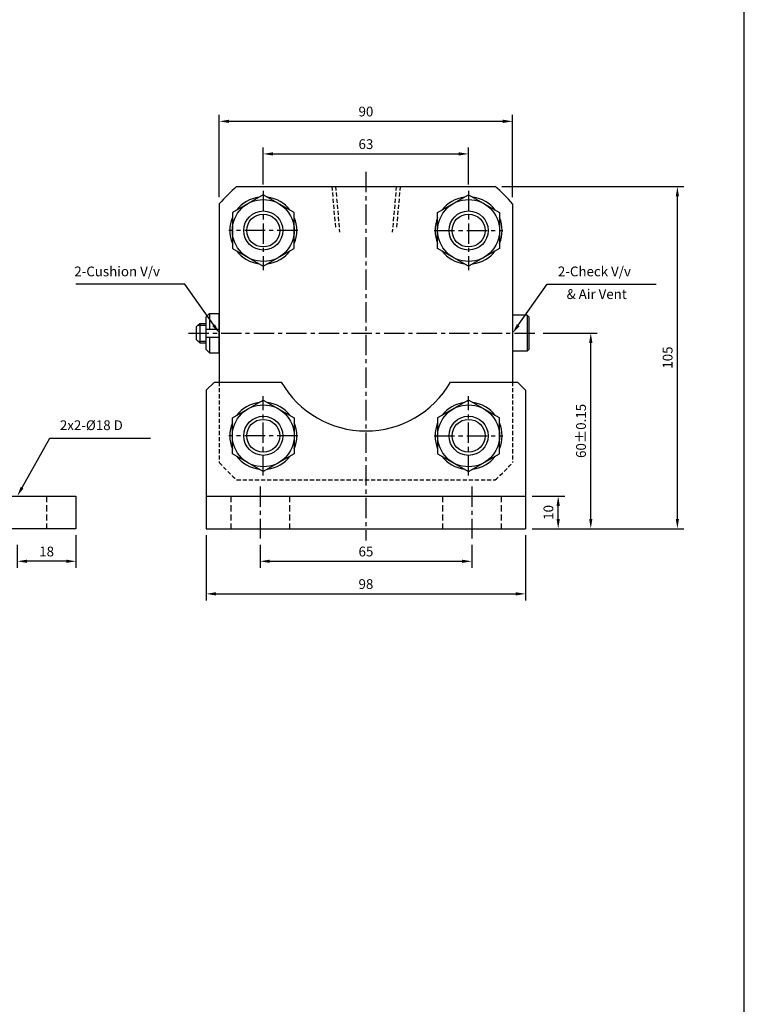
# Model space of a CAD drawing. Extents: x 147 to 7616, y -10167 to 768.
# Drawn here: x 2014 to 2237, y 121 to 423 of the extents above; entities that cross this region are included whole.
import ezdxf

# ---------------------------------------------------------------- set-up
doc = ezdxf.new("R2010")
doc.units = 0
doc.header["$LTSCALE"] = 5
doc.header["$MEASUREMENT"] = 0
doc.header["$PDMODE"] = 34
for name, pattern in [('CENTER', [2, 1.25, -0.25, 0.25, -0.25]), ('CENTERX2', [4, 2.5, -0.5, 0.5, -0.5]), ('HIDDEN', [0.375, 0.25, -0.125])]:
    doc.linetypes.add(name, pattern=pattern)
doc.layers.get('0').update_dxf_attribs({"linetype": 'CONTINUOUS'})
doc.layers.get('Defpoints').update_dxf_attribs({"linetype": 'CONTINUOUS'})
for name, color, linetype in [('CEN', 1, 'CENTERX2'), ('CENTER', 1, 'CENTER'), ('HID', 6, 'HIDDEN'), ('ML', 7, 'CONTINUOUS')]:
    doc.layers.add(name, color=color, linetype=linetype)
doc.styles.add('GHS', font='romans', dxfattribs={"bigfont": 'ghs'})
doc.dimstyles.get("Standard").update_dxf_attribs({"dimtxt": 0.18, "dimasz": 0.18, "dimexe": 0.18, "dimexo": 0.0625, "dimgap": 0.09, "dimtad": 0, "dimtih": 1, "dimtoh": 1, "dimdec": 4, "dimzin": 0, "dimdsep": 46, "dimtxsty": 'Standard', "dimcen": 0.09, "dimadec": 0, "dimazin": 0, "dimtfac": 1, "dimtdec": 4, "dimtofl": 0, "dimtmove": 0, "dimatfit": 0, "dimfxl": 0, "dimtolj": 1, "dimtzin": 0, "dimarcsym": 0})

# ---------------------------------------------------------------- blocks, each defined once
blk = doc.blocks.new('*D70')
at = {"layer": 'Defpoints', "color": 0}
for p in [(2151.9, 381.8), (2088.9, 370.46), (2151.9, 370.46)]:
    blk.add_point(p, dxfattribs=at)
at = {"layer": 'ML', "color": 2, "lineweight": -2}
for p, q in [((2088.9, 372.46), (2088.9, 383.8)), ((2151.9, 372.46), (2151.9, 383.8)), ((2091.9, 381.8), (2148.9, 381.8))]:
    blk.add_line(p, q, dxfattribs=at)
at = {"layer": 'ML', "color": 2}
for points in [[(2091.9, 382.3), (2091.9, 381.3), (2088.9, 381.8)], [(2148.9, 382.3), (2148.9, 381.3), (2151.9, 381.8)]]:
    blk.add_solid(points, dxfattribs=at)
at = {"layer": 'ML', "color": 2, "insert": (2120.4, 384.8), "char_height": 3, "attachment_point": 5, "style": 'GHS'}
blk.add_mtext('\\A1;63', dxfattribs=at)
blk = doc.blocks.new('*D71')
at = {"layer": 'Defpoints', "color": 0}
for p in [(2165.4, 391.8), (2075.4, 366.48), (2165.4, 366.48)]:
    blk.add_point(p, dxfattribs=at)
at = {"layer": 'ML', "color": 2, "lineweight": -2}
for p, q in [((2075.4, 368.48), (2075.4, 393.8)), ((2165.4, 368.48), (2165.4, 393.8)), ((2078.4, 391.8), (2162.4, 391.8))]:
    blk.add_line(p, q, dxfattribs=at)
at = {"layer": 'ML', "color": 2}
for points in [[(2078.4, 392.3), (2078.4, 391.3), (2075.4, 391.8)], [(2162.4, 392.3), (2162.4, 391.3), (2165.4, 391.8)]]:
    blk.add_solid(points, dxfattribs=at)
at = {"layer": 'ML', "color": 2, "insert": (2120.4, 394.8), "char_height": 3, "attachment_point": 5, "style": 'GHS'}
blk.add_mtext('\\A1;90', dxfattribs=at)
blk = doc.blocks.new('*D51')
at = {"layer": 'Defpoints', "color": 0}
for p in [(2031.41, 266.8), (2013.41, 263.8), (2013.41, 256.8)]:
    blk.add_point(p, dxfattribs=at)
at = {"layer": 'ML', "color": 2, "lineweight": -2}
for p, q in [((2031.41, 264.8), (2031.41, 254.8)), ((2013.41, 261.8), (2013.41, 254.8)), ((2028.41, 256.8), (2016.41, 256.8))]:
    blk.add_line(p, q, dxfattribs=at)
at = {"layer": 'ML', "color": 2}
for points in [[(2016.41, 257.3), (2016.41, 256.3), (2013.41, 256.8)], [(2028.41, 257.3), (2028.41, 256.3), (2031.41, 256.8)]]:
    blk.add_solid(points, dxfattribs=at)
at = {"layer": 'ML', "color": 2, "insert": (2022.41, 259.8), "char_height": 3, "attachment_point": 5, "style": 'GHS'}
blk.add_mtext('\\A1;18', dxfattribs=at)
blk = doc.blocks.new('*D54')
at = {"layer": 'Defpoints', "color": 0}
for p in [(2087.9, 263.8), (2152.9, 263.8), (2152.9, 256.8)]:
    blk.add_point(p, dxfattribs=at)
at = {"layer": 'ML', "color": 2, "lineweight": -2}
for p, q in [((2087.9, 261.8), (2087.9, 254.8)), ((2152.9, 261.8), (2152.9, 254.8)), ((2090.9, 256.8), (2149.9, 256.8))]:
    blk.add_line(p, q, dxfattribs=at)
at = {"layer": 'ML', "color": 2}
for points in [[(2090.9, 257.3), (2090.9, 256.3), (2087.9, 256.8)], [(2149.9, 257.3), (2149.9, 256.3), (2152.9, 256.8)]]:
    blk.add_solid(points, dxfattribs=at)
at = {"layer": 'ML', "color": 2, "insert": (2120.4, 259.8), "char_height": 3, "attachment_point": 5, "style": 'GHS'}
blk.add_mtext('\\A1;65', dxfattribs=at)
blk = doc.blocks.new('*D55')
at = {"layer": 'Defpoints', "color": 0}
for p in [(2071.4, 266.8), (2169.4, 266.8), (2169.4, 246.8)]:
    blk.add_point(p, dxfattribs=at)
at = {"layer": 'ML', "color": 2, "lineweight": -2}
for p, q in [((2071.4, 264.8), (2071.4, 244.8)), ((2169.4, 264.8), (2169.4, 244.8)), ((2074.4, 246.8), (2166.4, 246.8))]:
    blk.add_line(p, q, dxfattribs=at)
at = {"layer": 'ML', "color": 2}
for points in [[(2074.4, 247.3), (2074.4, 246.3), (2071.4, 246.8)], [(2166.4, 247.3), (2166.4, 246.3), (2169.4, 246.8)]]:
    blk.add_solid(points, dxfattribs=at)
at = {"layer": 'ML', "color": 2, "insert": (2120.4, 249.8), "char_height": 3, "attachment_point": 5, "style": 'GHS'}
blk.add_mtext('\\A1;98', dxfattribs=at)
blk = doc.blocks.new('*D56')
at = {"layer": 'Defpoints', "color": 0}
for p in [(2169.4, 276.8), (2179.4, 276.8), (2169.4, 266.8)]:
    blk.add_point(p, dxfattribs=at)
at = {"layer": 'ML', "color": 2, "lineweight": -2}
for p, q in [((2171.4, 276.8), (2181.4, 276.8)), ((2179.4, 269.8), (2179.4, 273.8)), ((2171.4, 266.8), (2181.4, 266.8))]:
    blk.add_line(p, q, dxfattribs=at)
at = {"layer": 'ML', "color": 2}
for points in [[(2178.9, 273.8), (2179.9, 273.8), (2179.4, 276.8)], [(2178.9, 269.8), (2179.9, 269.8), (2179.4, 266.8)]]:
    blk.add_solid(points, dxfattribs=at)
at = {"layer": 'ML', "color": 2, "insert": (2176.4, 271.8), "char_height": 3, "attachment_point": 5, "rotation": 90, "style": 'GHS'}
blk.add_mtext('\\A1;10', dxfattribs=at)
blk = doc.blocks.new('*D57')
at = {"layer": 'Defpoints', "color": 0}
for p in [(2172.79, 326.8), (2189.4, 326.8), (2169.4, 266.8)]:
    blk.add_point(p, dxfattribs=at)
at = {"layer": 'ML', "color": 2, "lineweight": -2}
for p, q in [((2174.79, 326.8), (2191.4, 326.8)), ((2189.4, 269.8), (2189.4, 323.8)), ((2171.4, 266.8), (2191.4, 266.8))]:
    blk.add_line(p, q, dxfattribs=at)
at = {"layer": 'ML', "color": 2}
for points in [[(2188.9, 323.8), (2189.9, 323.8), (2189.4, 326.8)], [(2188.9, 269.8), (2189.9, 269.8), (2189.4, 266.8)]]:
    blk.add_solid(points, dxfattribs=at)
at = {"layer": 'ML', "color": 2, "insert": (2186.4, 296.8), "char_height": 3, "attachment_point": 5, "rotation": 90, "style": 'GHS'}
blk.add_mtext('\\A1;60%%P0.15', dxfattribs=at)
blk = doc.blocks.new('*D58')
at = {"layer": 'Defpoints', "color": 0}
for p in [(2160.09, 371.8), (2215.98, 371.8), (2169.4, 266.8)]:
    blk.add_point(p, dxfattribs=at)
at = {"layer": 'ML', "color": 2, "lineweight": -2}
for p, q in [((2162.09, 371.8), (2217.98, 371.8)), ((2215.98, 269.8), (2215.98, 368.8)), ((2171.4, 266.8), (2217.98, 266.8))]:
    blk.add_line(p, q, dxfattribs=at)
at = {"layer": 'ML', "color": 2}
for points in [[(2215.48, 368.8), (2216.48, 368.8), (2215.98, 371.8)], [(2215.48, 269.8), (2216.48, 269.8), (2215.98, 266.8)]]:
    blk.add_solid(points, dxfattribs=at)
at = {"layer": 'ML', "color": 2, "insert": (2212.98, 319.3), "char_height": 3, "attachment_point": 5, "rotation": 90, "style": 'GHS'}
blk.add_mtext('\\A1;105', dxfattribs=at)

msp = doc.modelspace()

# ---------------------------------------------------------------- linework, layer by layer
msp.add_line((2236.517, -526.142), (2236.517, 767.858))
at = {"layer": 'CEN', "color": 1, "linetype": 'CENTER'}
for p, q in [((2087.903, 279.797), (2087.903, 263.797)), ((2152.903, 279.797), (2152.903, 263.797))]:
    msp.add_line(p, q, dxfattribs=at)
at = {"layer": 'CENTER'}
for p, q in [((2088.903, 370.462), (2088.903, 346.131)), ((2151.903, 370.462), (2151.903, 346.131)), ((2099.452, 358.297), (2078.354, 358.297)), ((2141.354, 358.297), (2162.452, 358.297)), ((2088.903, 283.131), (2088.903, 307.462)), ((2151.903, 283.131), (2151.903, 307.462)), ((2099.452, 295.297), (2078.354, 295.297)), ((2141.354, 295.297), (2162.452, 295.297))]:
    msp.add_line(p, q, dxfattribs=at)
at = {"layer": 'HID', "color": 6, "linetype": 'HIDDEN', "ltscale": 1.5}
for p, q in [((2022.412, 276.797), (2022.412, 266.797)), ((2078.903, 276.797), (2078.903, 266.797)), ((2096.903, 276.797), (2096.903, 266.797)), ((2143.903, 276.797), (2143.903, 266.797)), ((2161.903, 276.797), (2161.903, 266.797))]:
    msp.add_line(p, q, dxfattribs=at)
at = {"layer": 'ML', "color": 1, "linetype": 'CENTER'}
for p, q in [((2120.403, 376.297), (2120.403, 263.178)), ((2065.951, 326.797), (2172.791, 326.797))]:
    msp.add_line(p, q, dxfattribs=at)
at = {"layer": 'ML'}
for p, q in [((2080.717, 371.797), (2160.09, 371.797)), ((2075.403, 366.483), (2075.403, 311.797)), ((2165.403, 366.483), (2165.403, 311.797)), ((2071.403, 331.797), (2072.403, 332.797)), ((2072.403, 332.797), (2075.403, 332.797)), ((2072.403, 332.797), (2072.403, 327.987)), ((2075.403, 320.797), (2075.403, 332.797)), ((2068.403, 328.797), (2069.403, 329.797)), ((2069.403, 329.797), (2069.403, 323.797)), ((2069.403, 329.797), (2071.403, 329.797)), ((2071.403, 321.797), (2071.403, 331.797)), ((2165.403, 332.297), (2165.403, 321.297)), ((2169.903, 332.297), (2169.903, 321.297)), ((2169.903, 332.297), (2170.403, 331.797)), ((2170.403, 331.797), (2170.403, 321.797)), ((2068.403, 324.797), (2068.403, 328.797)), ((2071.403, 327.987), (2075.403, 327.987)), ((2068.403, 324.797), (2069.403, 323.797)), ((2069.403, 323.797), (2071.403, 323.797)), ((2071.403, 325.606), (2075.403, 325.606)), ((2072.403, 325.606), (2072.403, 320.797)), ((2071.403, 321.797), (2072.403, 320.797)), ((2072.403, 320.797), (2075.403, 320.797)), ((2169.903, 321.297), (2170.403, 321.797)), ((2073.903, 311.797), (2071.403, 309.297)), ((2073.903, 311.797), (2094.422, 311.797)), ((2146.384, 311.797), (2166.903, 311.797)), ((2166.903, 311.797), (2169.403, 309.297)), ((2071.403, 309.297), (2071.403, 266.797)), ((2169.403, 309.297), (2169.403, 266.797)), ((1981.412, 276.797), (2031.412, 276.797)), ((2031.412, 276.797), (2031.412, 266.797)), ((2071.403, 276.797), (2169.403, 276.797)), ((2031.412, 266.797), (1971.412, 266.797)), ((2071.403, 266.797), (2169.403, 266.797))]:
    msp.add_line(p, q, dxfattribs=at)
at = {"layer": 'ML', "color": 6, "linetype": 'HIDDEN'}
for p, q in [((2109.926, 371.797), (2111.049, 358.957)), ((2111.088, 371.797), (2112.313, 357.797)), ((2129.719, 371.797), (2128.494, 357.797)), ((2130.881, 371.797), (2129.757, 358.957)), ((2075.403, 311.797), (2075.403, 287.11)), ((2165.403, 311.797), (2165.403, 287.11)), ((2080.717, 281.797), (2160.09, 281.797))]:
    msp.add_line(p, q, dxfattribs=at)
at = {"layer": 'ML', "color": 7, "linetype": 'Continuous'}
for p, q in [((2169.903, 332.297), (2165.403, 332.297)), ((2169.903, 321.297), (2165.403, 321.297))]:
    msp.add_line(p, q, dxfattribs=at)
at = {"layer": 'ML', "color": 2}
for p, q in [((2068.903, 329.297), (2071.403, 329.297)), ((2068.903, 324.297), (2071.403, 324.297))]:
    msp.add_line(p, q, dxfattribs=at)
at = {"layer": 'ML'}
for points in [[(2079.403, 363.782), (2079.403, 352.812), (2088.903, 347.327), (2098.403, 352.812), (2098.403, 363.782), (2088.903, 369.266), (2079.403, 363.782)], [(2161.403, 363.782), (2161.403, 352.812), (2151.903, 347.327), (2142.403, 352.812), (2142.403, 363.782), (2151.903, 369.266), (2161.403, 363.782)], [(2079.403, 289.812), (2079.403, 300.782), (2088.903, 306.266), (2098.403, 300.782), (2098.403, 289.812), (2088.903, 284.327), (2079.403, 289.812)], [(2161.403, 289.812), (2161.403, 300.782), (2151.903, 306.266), (2142.403, 300.782), (2142.403, 289.812), (2151.903, 284.327), (2161.403, 289.812)]]:
    msp.add_lwpolyline(points, dxfattribs=at)
at = {"layer": 'ML', "color": 2}
for points in [[(2073.673, 329.248), (2064.813, 341.798), (2062.999, 341.798), (2031.356, 341.798)], [(2167.133, 329.248), (2175.993, 341.798), (2177.808, 341.798), (2209.451, 341.798)], [(2014.873, 279.417), (2023.347, 294.613), (2024.974, 294.613), (2054.277, 294.613)]]:
    msp.add_lwpolyline(points, dxfattribs=at)
at = {"layer": 'ML'}
for centre, radius in [((2088.903, 358.297), 9.5), ((2151.903, 358.297), 9.5), ((2088.903, 358.297), 6), ((2151.903, 358.297), 6), ((2088.903, 295.297), 9.5), ((2151.903, 295.297), 9.5), ((2088.903, 295.297), 6), ((2151.903, 295.297), 6)]:
    msp.add_circle(centre, radius, dxfattribs=at)
at = {"layer": 'ML', "color": 2}
for centre in [(2088.903, 358.297), (2151.903, 358.297), (2088.903, 295.297), (2151.903, 295.297)]:
    msp.add_circle(centre, 5.053, dxfattribs=at)
at = {"layer": 'ML'}
for centre, radius, start, end in [((2120.403, 326.797), 60, 131.40962, 138.59038), ((2120.403, 326.797), 60, 41.40962, 48.59038), ((2088.903, 358.297), 10.3, 97.26914, 142.73086), ((2088.903, 358.297), 10.3, 37.26914, 82.73086), ((2151.903, 358.297), 10.3, 97.26914, 142.73086), ((2151.903, 358.297), 10.3, 37.26914, 82.73086), ((2088.903, 358.297), 10.3, 157.26914, 202.73086), ((2088.903, 358.297), 10.3, 337.26914, 22.73086), ((2151.903, 358.297), 10.3, 157.26914, 202.73086), ((2151.903, 358.297), 10.3, 337.26914, 22.73086), ((2088.903, 358.297), 10.3, 217.26914, 262.73086), ((2088.903, 358.297), 10.3, 277.26914, 322.73086), ((2151.903, 358.297), 10.3, 217.26914, 262.73086), ((2151.903, 358.297), 10.3, 277.26914, 322.73086), ((2120.403, 326.797), 30, 210, 330), ((2088.903, 295.297), 10.3, 97.26914, 142.73086), ((2088.903, 295.297), 10.3, 37.26914, 82.73086), ((2151.903, 295.297), 10.3, 97.26914, 142.73086), ((2151.903, 295.297), 10.3, 37.26914, 82.73086), ((2088.903, 295.297), 10.3, 157.26914, 202.73086), ((2088.903, 295.297), 10.3, 337.26914, 22.73086), ((2151.903, 295.297), 10.3, 157.26914, 202.73086), ((2151.903, 295.297), 10.3, 337.26914, 22.73086), ((2088.903, 295.297), 10.3, 217.26914, 262.73086), ((2088.903, 295.297), 10.3, 277.26914, 322.73086), ((2151.903, 295.297), 10.3, 217.26914, 262.73086), ((2151.903, 295.297), 10.3, 277.26914, 322.73086)]:
    msp.add_arc(centre, radius, start, end, dxfattribs=at)
at = {"layer": 'ML', "color": 6, "linetype": 'HIDDEN'}
for start, end in [(221.40962, 228.59038), (311.40962, 318.59038)]:
    msp.add_arc((2120.403, 326.797), 60, start, end, dxfattribs=at)
at = {"layer": 'ML', "color": 2}
for points in [[(2073.265, 328.959), (2075.403, 326.797), (2074.082, 329.536)], [(2167.542, 328.959), (2165.403, 326.797), (2166.725, 329.536)], [(2015.309, 279.173), (2013.412, 276.797), (2014.436, 279.66)]]:
    msp.add_solid(points, dxfattribs=at)

# ---------------------------------------------------------------- texts
at = {"layer": 'ML', "color": 2, "char_height": 3, "attachment_point": 7, "style": 'GHS'}
for s, insert in [('2-Cushion V/v', (2030.894, 343.298)), ('2-Check V/v', (2179.308, 343.298)), ('& Air Vent', (2181.987, 336.337)), ('2x2-%%c18 D', (2026.474, 296.113))]:
    msp.add_mtext(s, dxfattribs=dict(at, insert=insert))

# ---------------------------------------------------------------- dimensions: what is measured, and where the dimension line sits
at = {"layer": 'ML'}
for base, p1, p2, picture, middle in [((2165.403, 391.797), (2075.403, 366.483), (2165.403, 366.483), '*D71', (2120.403, 394.797)), ((2151.903, 381.797), (2088.903, 370.462), (2151.903, 370.462), '*D70', (2120.403, 384.797)), ((2013.412, 256.797), (2031.412, 266.797), (2013.412, 263.797), '*D51', (2022.412, 259.797)), ((2169.403, 246.797), (2071.403, 266.797), (2169.403, 266.797), '*D55', (2120.403, 249.797)), ((2152.903, 256.797), (2087.903, 263.797), (2152.903, 263.797), '*D54', (2120.403, 259.797))]:
    dim = msp.add_linear_dim(base=base, p1=p1, p2=p2, dimstyle='Standard', override={"dimtxt": 3, "dimasz": 3, "dimexe": 2, "dimexo": 2, "dimgap": 1.5, "dimtad": 1, "dimtih": 0, "dimdec": 2, "dimzin": 8, "dimtxsty": 'GHS', "dimclrd": 2, "dimclre": 2, "dimclrt": 2, "dimadec": 2, "dimtp": 0.1, "dimtm": 0.2, "dimtfac": 0.666667, "dimtdec": 2, "dimtofl": 1, "dimtvp": 2}, dxfattribs=at)
    dim.commit()
    dim.dimension.update_dxf_attribs({"geometry": picture, "text_midpoint": middle})
for base, p2, picture, middle in [((2215.978, 371.797), (2160.09, 371.797), '*D58', (2212.978, 319.297)), ((2179.403, 276.797), (2169.403, 276.797), '*D56', (2176.403, 271.797))]:
    dim = msp.add_linear_dim(base=base, p1=(2169.403, 266.797), p2=p2, angle=90, dimstyle='Standard', override={"dimtxt": 3, "dimasz": 3, "dimexe": 2, "dimexo": 2, "dimgap": 1.5, "dimtad": 1, "dimtih": 0, "dimdec": 2, "dimzin": 8, "dimtxsty": 'GHS', "dimclrd": 2, "dimclre": 2, "dimclrt": 2, "dimadec": 2, "dimtp": 0.1, "dimtm": 0.2, "dimtfac": 0.666667, "dimtdec": 2, "dimtofl": 1, "dimtvp": 2}, dxfattribs=at)
    dim.commit()
    dim.dimension.update_dxf_attribs({"geometry": picture, "text_midpoint": middle})
dim = msp.add_linear_dim(base=(2189.403, 326.797), p1=(2169.403, 266.797), p2=(2172.791, 326.797), angle=90, text='<>%%P0.15', dimstyle='Standard', override={"dimtxt": 3, "dimasz": 3, "dimexe": 2, "dimexo": 2, "dimgap": 1.5, "dimtad": 1, "dimtih": 0, "dimdec": 2, "dimzin": 8, "dimtxsty": 'GHS', "dimclrd": 2, "dimclre": 2, "dimclrt": 2, "dimadec": 2, "dimtp": 0.1, "dimtm": 0.2, "dimtfac": 0.666667, "dimtdec": 2, "dimtofl": 1, "dimtvp": 2}, dxfattribs=at)
dim.commit()
dim.dimension.update_dxf_attribs({"geometry": '*D57', "text_midpoint": (2186.403, 296.797)})

doc.saveas('drawing.dxf')
